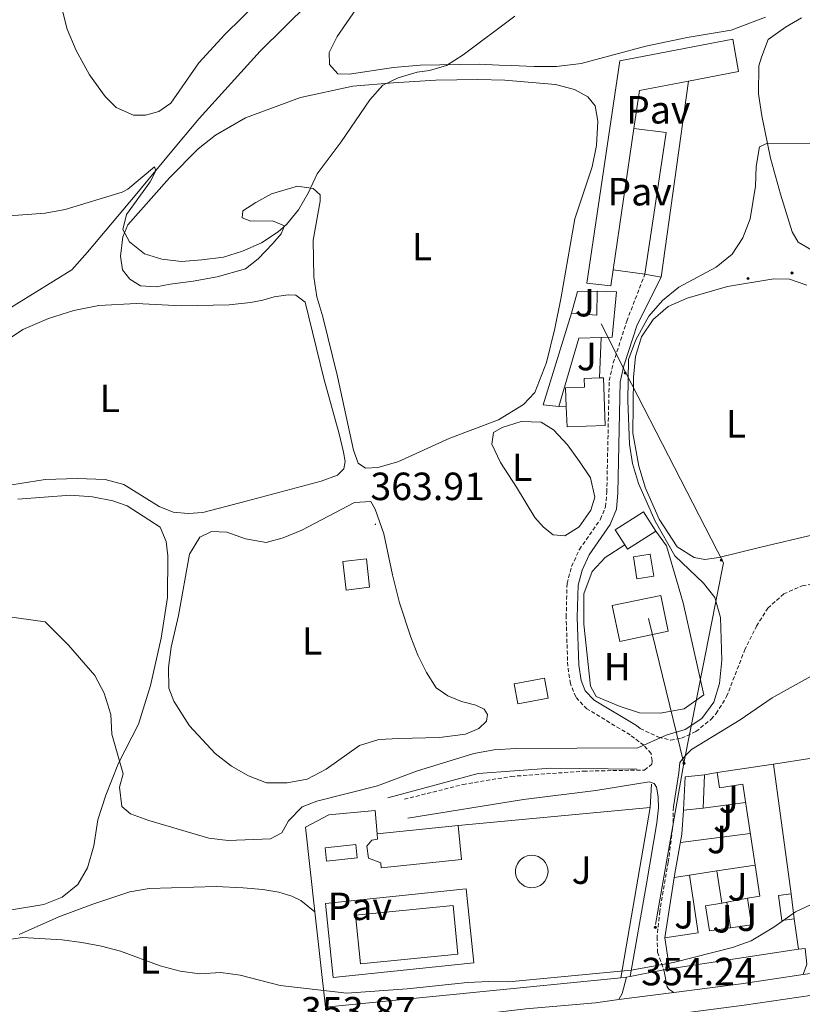
# Model space of a CAD drawing. Units: metres. Extents: x 624294 to 628802, y 4692131 to 4695182.
# Drawn here: x 626034 to 626233, y 4694548 to 4694799 of the extents above; entities that cross this region are included whole.
import ezdxf
from ezdxf.enums import TextEntityAlignment as Align

# ---------------------------------------------------------------- set-up
doc = ezdxf.new("R2010")
doc.units = ezdxf.units.M
doc.header["$MEASUREMENT"] = 0
doc.linetypes.add('TRAZOSX2', pattern=[1.5, 1, -0.5])
for name, color, linetype, lineweight in [('Carátula', 7, 'Continuous', 5), ('Level 13', 5, 'Continuous', 0), ('Level 15', 1, 'Continuous', 0), ('Level 16', 1, 'Continuous', 0), ('Level 20', 19, 'Continuous', 0), ('Level 21', 19, 'Continuous', 0), ('Level 25', 1, 'Continuous', 0), ('Level 26', 92, 'Continuous', 0), ('Level 32', 19, 'Continuous', 0), ('Level 36', 19, 'Continuous', 40), ('Level 37', 92, 'Continuous', 0), ('Level 41', 39, 'Continuous', 0), ('Level 5', 36, 'Continuous', 0), ('Level 52', 1, 'Continuous', 13), ('Level 54', 13, 'Continuous', 0), ('Level 7', 1, 'Continuous', 0)]:
    doc.layers.add(name, color=color, linetype=linetype, lineweight=lineweight)
doc.styles.add('Arial', font='ARIAL.TTF', dxfattribs={"height": 0.2})

# ---------------------------------------------------------------- blocks, each defined once
blk = doc.blocks.new('5PELE')
at = {"layer": 'Carátula', "linetype": 'Continuous', "lineweight": 5}
h = blk.add_hatch(color=9, dxfattribs=at)
edge = h.paths.add_edge_path()
edge.add_arc((0, 0), 2.85, 359.999, 719.999)
at = {"layer": 'Carátula', "color": 252, "linetype": 'Continuous', "lineweight": 5}
blk.add_circle((0, 0, 0), 2.85, dxfattribs=at)
blk = doc.blocks.new('5PATER')
at = {"layer": 'Carátula', "linetype": 'Continuous', "lineweight": 5}
h = blk.add_hatch(color=250, dxfattribs=at)
edge = h.paths.add_edge_path()
edge.add_ellipse((0, 0), major_axis=(-1.33, -1.34), ratio=0.999422, start_angle=0, end_angle=360)

msp = doc.modelspace()

# ---------------------------------------------------------------- linework, layer by layer
at = {"layer": 'Level 13', "color": 5, "linetype": 'Continuous', "lineweight": 0, "ltscale": 0.5}
for points in [[(626201.53, 4694872.9, 366.39), (626189.9, 4694865.76, 366.39), (626169.25, 4694853.75, 366.39), (626154.06, 4694844.5, 365.62), (626144.88, 4694838, 365.36), (626138.28, 4694832.58, 365.36), (626119.9, 4694814.84, 365.1), (626095.26, 4694790.49, 365.1), (626079.78, 4694773.39, 365.1), (626072.32, 4694764.55, 365.1), (626063.44, 4694753.74, 364.84), (626051.27, 4694739.35, 363.81), (626047.3, 4694734.84, 363.81), (626033.29, 4694726.2, 363.3), (626022.12, 4694719.13, 362.52), (626016.36, 4694714.81, 362.01), (626011.43, 4694712.29, 361.75), (626004.24, 4694709.29, 361.75), (625991.47, 4694704.03, 360.46), (625983.22, 4694700.09, 359.95), (625974.93, 4694695.13, 359.69), (625969.33, 4694690.91, 359.69), (625965.37, 4694685.6, 359.17), (625962.66, 4694679.34, 359.17)], [(626127.8, 4694600.39, 359.66), (626150.79, 4694606.56, 359.56), (626169.29, 4694607.96, 359.56), (626191.16, 4694607.68, 359.52)]]:
    msp.add_polyline3d(points, dxfattribs=at)
at = {"layer": 'Level 15', "linetype": 'Continuous', "lineweight": 13}
for points in [[(626185.14, 4694734.8, 365.13), (626184.54, 4694730.73, 365.05), (626178.42, 4694731.43, 364.27), (626186.84, 4694788.02, 364.53), (626215.66, 4694793.53, 365.3), (626217.06, 4694785.28, 366.33), (626204.36, 4694782.84, 366.2)], [(626204.36, 4694782.84, 366.2), (626191.85, 4694780.44, 366.08), (626190.43, 4694770.84, 365.88)], [(626190.43, 4694770.84, 365.88), (626185.14, 4694734.8, 365.13)], [(626174.56, 4694723.79, 364.79), (626181, 4694723.31, 364.79), (626181.05, 4694729.37, 363.76)], [(626181.05, 4694729.37, 363.76), (626186.03, 4694729.19, 363.24), (626184.89, 4694717.7, 363.76), (626182.07, 4694717.62, 365.04)], [(626171.32, 4694699.99, 367.37), (626167.36, 4694700.46, 368.14), (626174.56, 4694723.79, 364.79)], [(626182.07, 4694717.62, 365.04), (626176.4, 4694717.44, 367.62), (626171.32, 4694699.99, 367.37)], [(626173.23, 4694699.91, 364.02), (626173.06, 4694704.76, 364.02), (626177.88, 4694704.92, 364.02), (626177.8, 4694707.18, 363.76), (626181.67, 4694707.32, 363.96)], [(626181.67, 4694707.32, 363.96), (626182.71, 4694707.35, 364.02), (626183.14, 4694695.18, 364.02), (626173.41, 4694694.84, 364.02), (626173.23, 4694699.91, 364.02)], [(626188.14, 4694664.79, 364.27), (626185.68, 4694668.63, 364.27), (626192.89, 4694673.25, 364.02), (626196.04, 4694668.32, 364.02)], [(626196.04, 4694668.32, 364.02), (626188.83, 4694663.7, 364.27), (626188.14, 4694664.79, 364.27)], [(626117.19, 4694653.31, 366.09), (626116.35, 4694660.6, 366.61), (626122.31, 4694661.28, 366.61), (626123.15, 4694654, 366.09), (626117.19, 4694653.31, 366.09)], [(626186.85, 4694640.21, 364.79), (626199.18, 4694642.82, 364.79), (626197.26, 4694651.93, 364.79), (626184.92, 4694649.33, 364.79), (626186.85, 4694640.21, 364.79)], [(626159.91, 4694629.44, 367.88), (626167.66, 4694630.88, 367.88), (626168.61, 4694625.79, 366.59), (626160.85, 4694624.35, 366.59), (626159.91, 4694629.44, 367.88)], [(626211.67, 4694606.83, 359.89), (626225.98, 4694609, 362.98)], [(626221.29, 4694583.24, 362.35), (626218.17, 4694603.86, 362.73), (626212.26, 4694602.96, 359.89), (626211.67, 4694606.83, 359.89)], [(626225.98, 4694609, 362.98), (626230.45, 4694575.98, 361.7)], [(626208.43, 4694606.29, 359.38), (626208.04, 4694597.74, 359.12), (626203.08, 4694597.27, 360.92)], [(626203.08, 4694597.27, 360.92), (626203.52, 4694605.76, 360.66), (626208.43, 4694606.29, 359.38)], [(626145.66, 4694593.36, 363.68), (626146.54, 4694584.66, 363.43), (626126.12, 4694582.57, 363.43), (626125.98, 4694583.87, 363.43), (626122.83, 4694585.05, 361.36), (626122.45, 4694588.12, 361.36), (626123.72, 4694589.61, 361.11), (626125.18, 4694589.9, 363.68), (626125.04, 4694591.25, 363.43)], [(626125.04, 4694591.25, 363.43), (626145.66, 4694593.36, 363.68)], [(626112.2, 4694584.26, 360.59), (626119.96, 4694585.11, 360.59), (626119.6, 4694588.5, 360.59), (626111.83, 4694587.65, 360.59), (626112.2, 4694584.26, 360.59)], [(626204.61, 4694580.74, 358.34), (626211.59, 4694581.8, 358.34)], [(626211.59, 4694581.8, 358.34), (626212.84, 4694573.56, 358.09), (626208.71, 4694572.94, 358.09), (626209.69, 4694566.5, 361.7), (626220.35, 4694568.11, 361.7), (626219.33, 4694574.85, 357.57), (626222.49, 4694575.33, 362.21), (626221.29, 4694583.24, 362.35)], [(626198.3, 4694564.76, 361.44), (626206.84, 4694566.06, 361.44), (626204.61, 4694580.74, 358.34)], [(626230.45, 4694575.98, 361.7), (626227.26, 4694575.55, 361.7), (626228.12, 4694569.19, 361.18), (626231.27, 4694569.62, 361.18)], [(626231.27, 4694569.62, 361.18), (626232.38, 4694561.85, 361.44)], [(626199.49, 4694556.87, 361.44), (626198.3, 4694564.76, 361.44)], [(626232.38, 4694561.85, 361.44), (626199.49, 4694556.87, 361.44)]]:
    msp.add_polyline3d(points, dxfattribs=at)
at = {"layer": 'Level 15', "color": 5, "linetype": 'Continuous', "lineweight": 0}
for points in [[(626191.22, 4694656.14, 361.17), (626190.3, 4694661.75, 361.17), (626194.62, 4694662.45, 361.17), (626195.54, 4694656.84, 361.17), (626191.22, 4694656.14, 361.17)], [(626164.43, 4694585.8, 356.72), (626165.25, 4694585.72, 356.72), (626166.04, 4694585.48, 356.72), (626166.77, 4694585.08, 356.72), (626167.4, 4694584.54, 356.72), (626167.92, 4694583.89, 356.72), (626168.3, 4694583.16, 356.72), (626168.52, 4694582.36, 356.72), (626168.58, 4694581.53, 356.72), (626168.47, 4694580.71, 356.72), (626168.2, 4694579.92, 356.72), (626167.78, 4694579.21, 356.72), (626167.23, 4694578.59, 356.72), (626166.56, 4694578.1, 356.72), (626165.81, 4694577.74, 356.72), (626165.01, 4694577.55, 356.72), (626164.18, 4694577.51, 356.72), (626163.36, 4694577.64, 356.72), (626162.59, 4694577.94, 356.72), (626161.88, 4694578.38, 356.72), (626161.28, 4694578.95, 356.72), (626160.81, 4694579.63, 356.72), (626160.48, 4694580.39, 356.72), (626160.3, 4694581.2, 356.72), (626160.3, 4694582.03, 356.72), (626160.45, 4694582.84, 356.72), (626160.77, 4694583.61, 356.72), (626161.23, 4694584.29, 356.72), (626161.82, 4694584.88, 356.72), (626162.51, 4694585.33, 356.72), (626163.28, 4694585.64, 356.72), (626164.43, 4694585.8, 356.72)], [(626119.58, 4694570.56, 356.47), (626144.41, 4694573.01, 356.47), (626145.63, 4694560.62, 356.47), (626120.81, 4694558.17, 356.47), (626119.58, 4694570.56, 356.47)]]:
    msp.add_polyline3d(points, dxfattribs=at)
at = {"layer": 'Level 16', "color": 1, "linetype": 'Continuous', "lineweight": 13, "ltscale": 0.5}
for points in [[(626174.56, 4694723.79, 364.27), (626176.08, 4694729.27, 364.01), (626181.05, 4694729.37, 364.01)], [(626182.07, 4694717.62, 363.24), (626181.67, 4694707.32, 363.24)], [(626173.23, 4694699.91, 364.53), (626171.32, 4694699.99, 364.53)], [(626208.43, 4694606.29, 360.14), (626211.67, 4694606.83, 360.14)], [(626194.95, 4694603.91, 359.37), (626194.55, 4694597.94, 359.37)], [(626208.04, 4694597.74, 357.3), (626218.88, 4694599.18, 357.38)], [(626200.71, 4694580.16, 359.22), (626201.01, 4694582.06, 359.37), (626202.68, 4694591.12, 360.4), (626203.08, 4694597.27, 360.4)], [(626202.29, 4694588.99, 357.59), (626220.07, 4694591.33, 357.94)], [(626211.59, 4694581.8, 358.06), (626221.29, 4694583.24, 358.06)], [(626198.3, 4694564.76, 358.08), (626200.71, 4694580.16, 359.22)], [(626204.61, 4694580.74, 358.06), (626200.71, 4694580.16, 358.06)], [(626214.12, 4694573.82, 357.64), (626219.33, 4694574.85, 357.64)], [(626230.45, 4694575.98, 357.56), (626231.27, 4694569.62, 357.56)], [(626212.84, 4694573.56, 357.64), (626214.12, 4694573.82, 357.64)], [(626214.12, 4694573.82, 357.64), (626215.04, 4694567.31, 357.64)]]:
    msp.add_polyline3d(points, dxfattribs=at)
at = {"layer": 'Level 20', "color": 19, "linetype": 'Continuous', "lineweight": 0, "ltscale": 0.5}
for points in [[(626190.43, 4694770.84, 361.69), (626198.62, 4694769.8, 361.69), (626193.22, 4694733.69, 361.43)], [(626193.22, 4694733.69, 361.43), (626185.14, 4694734.8, 361.43)], [(626196.04, 4694668.32, 361.97), (626198.71, 4694664.53, 361.46), (626202.98, 4694650.07, 361.97), (626208.22, 4694626.59, 361.2), (626203.2, 4694623.09, 361.2), (626197.11, 4694621.96, 361.2), (626191.86, 4694622.08, 361.2), (626186.92, 4694623.66, 361.46), (626180.87, 4694626.2, 361.97), (626179.42, 4694628.82, 362.74), (626177.66, 4694644.63, 362.74), (626177.69, 4694652.31, 362.74), (626179.8, 4694658.02, 362.49), (626183.08, 4694661.6, 362.49), (626188.14, 4694664.79, 362.49)], [(626109.23, 4694571.35, 357.37), (626106.84, 4694592.97, 359.56), (626112.79, 4694596.11, 359.3), (626124.56, 4694597.14, 359.56), (626125.04, 4694591.25, 359.56)], [(626145.66, 4694593.36, 359.3), (626194.55, 4694597.94, 359.3)], [(626194.55, 4694597.94, 359.3), (626187.08, 4694554.6, 356.21)], [(626111.9, 4694547.11, 354.92), (626109.23, 4694571.35, 357.37)], [(626187.08, 4694554.6, 356.21), (626111.9, 4694547.11, 354.92)]]:
    msp.add_polyline3d(points, dxfattribs=at)
at = {"layer": 'Level 21', "color": 19, "linetype": 'TRAZOSX2', "lineweight": 0}
for points in [[(626132, 4694600.04, 358.88), (626146.93, 4694603.79, 358.88), (626159.24, 4694605.86, 358.95), (626177.61, 4694607.2, 359.39), (626193.12, 4694607.48, 359.14), (626195.02, 4694608.94, 359.37), (626195.06, 4694609.86, 359.37), (626194.81, 4694611.7, 359.63), (626192.94, 4694613.77, 359.63), (626189.48, 4694616.46, 360.4), (626178.49, 4694623.02, 361.69), (626175.62, 4694626.1, 362.46), (626174.26, 4694629.48, 362.46), (626173.59, 4694633.9, 362.46), (626173.2, 4694646.41, 362.2), (626173.42, 4694654.99, 362.2), (626174.58, 4694659.33, 362.2), (626176.56, 4694663.64, 361.95), (626181.93, 4694671.31, 361.43), (626183.22, 4694674.52, 361.17), (626183.54, 4694678.2, 361.17), (626184.15, 4694706.65, 360.4), (626185.2, 4694711.11, 360.4), (626188.63, 4694721.77, 360.4), (626193.22, 4694733.69, 360.66)], [(626192.06, 4694618.01, 360.2), (626196.75, 4694615.83, 359.68), (626199.8, 4694615.07, 359.68), (626202.6, 4694615.56, 359.94), (626206.24, 4694617.3, 359.94), (626210.15, 4694620.42, 359.72), (626211.4, 4694621.88, 359.68), (626214.04, 4694626.16, 359.68), (626218.64, 4694637.99, 359.45), (626221.64, 4694644.13, 359.42), (626224.54, 4694648.67, 359.42), (626228.58, 4694652.31, 359.16), (626233.3, 4694654.4, 359.16), (626238.26, 4694655.14, 358.91), (626242.06, 4694654.02, 358.91), (626244.33, 4694651.41, 358.91), (626246.04, 4694646.52, 358.91), (626245.58, 4694642.08, 359.16), (626243.39, 4694637.82, 358.91)], [(626200.48, 4694598.1, 358.62), (626200.45, 4694593.94, 358.36), (626199.2, 4694584.02, 358.05), (626197.02, 4694571.49, 356.56), (626196.33, 4694564.99, 355.78), (626196.46, 4694561.1, 355.53), (626198.04, 4694556.57, 354.96)]]:
    msp.add_polyline3d(points, dxfattribs=at)
at = {"layer": 'Level 21', "color": 19, "linetype": 'Continuous', "lineweight": 0}
for points in [[(626197.38, 4694732.97, 360.66), (626191.28, 4694720.83, 360.4), (626187.91, 4694710.35, 360.4), (626186.95, 4694706.3, 360.4), (626186.34, 4694678.06, 361.17), (626185.99, 4694673.86, 361.17), (626184.42, 4694669.96, 361.43), (626179.01, 4694662.24, 361.95), (626177.24, 4694658.38, 362.2), (626176.22, 4694654.58, 362.2), (626176.02, 4694646.42, 362.2), (626176.39, 4694634.16, 362.46), (626177, 4694630.23, 362.46), (626178.04, 4694627.63, 362.46), (626180.28, 4694625.23, 361.69), (626191.07, 4694618.79, 360.4), (626192.06, 4694618.01, 360.2)], [(626243.39, 4694637.82, 358.91), (626239.83, 4694634.31, 358.9), (626235.55, 4694631.36, 359.14), (626225.66, 4694625.87, 359.16), (626217.49, 4694620.26, 358.91), (626205.14, 4694612.68, 359.42), (626203.54, 4694611.19, 359.68), (626202.17, 4694609.38, 359.68), (626201.89, 4694606.73, 359.68), (626200.48, 4694598.1, 358.62)], [(626189.49, 4694554.92, 354.5), (626193.63, 4694578.47, 357.36), (626196.29, 4694594.03, 358.7), (626196.7, 4694597.87, 358.88), (626196.65, 4694600.68, 358.88), (626196.23, 4694603.11, 359.14), (626195.56, 4694604.07, 359.14), (626194.36, 4694604.48, 359.14), (626180.73, 4694602.28, 359.14), (626162.29, 4694600.01, 359.19), (626132.85, 4694595.24, 359.39)]]:
    msp.add_polyline3d(points, dxfattribs=at)
at = {"layer": 'Level 21', "color": 19, "linetype": 'Continuous', "lineweight": 13}
for points in [[(626225.98, 4694609, 357.03), (626235.76, 4694610.46, 356.51)], [(626232.38, 4694561.85, 354.45), (626234.05, 4694562.04, 354.19), (626234.45, 4694558.05, 354.19), (626233.5, 4694555.4, 353.81)], [(626192.49, 4694544.23, 354.22), (626218.49, 4694547.63, 354.04), (626253.34, 4694552.73, 353.53), (626303.41, 4694560.14, 352.76)], [(626189.49, 4694554.92, 354.5), (626198.04, 4694556.57, 354.96)], [(626199.49, 4694556.87, 354.96), (626198.04, 4694556.57, 354.96)], [(626198.04, 4694556.57, 354.96), (626198.87, 4694552.32, 354.45), (626199.32, 4694551.73, 354.45), (626200.59, 4694550.85, 354.16)], [(626188.53, 4694554.74, 354.44), (626187.47, 4694550.61, 354.19), (626186.6, 4694549.02, 354.26)], [(626187.08, 4694554.6, 354.7), (626188.53, 4694554.74, 354.44)], [(626188.53, 4694554.74, 354.44), (626189.49, 4694554.92, 354.5)], [(626200.59, 4694550.85, 354.16), (626217.73, 4694553.09, 354.04), (626233.5, 4694555.4, 353.81)], [(626112.74, 4694540.84, 353.96), (626124.2, 4694542.06, 354.04), (626162.96, 4694546.7, 354.3), (626180.68, 4694548.24, 354.3), (626186.6, 4694549.02, 354.26)], [(626186.6, 4694549.02, 354.26), (626200.59, 4694550.85, 354.16)]]:
    msp.add_polyline3d(points, dxfattribs=at)
at = {"layer": 'Level 25', "color": 1, "linetype": 'Continuous', "lineweight": 0}
for points in [[(626204.36, 4694782.84, 361.69), (626197.38, 4694732.97, 360.66)], [(626197.38, 4694732.97, 360.66), (626193.22, 4694733.69, 360.66)], [(626111.93, 4694573.46, 356.29), (626147.7, 4694577.2, 356.29), (626149.67, 4694558.4, 356.29), (626113.89, 4694554.66, 356.29), (626111.93, 4694573.46, 356.29)]]:
    msp.add_polyline3d(points, dxfattribs=at)
at = {"layer": 'Level 32', "color": 6, "linetype": 'Continuous', "lineweight": 0, "ltscale": 0.5}
for points in [[(626203.18, 4694609.2, 359.59), (626213.28, 4694660.23, 358.94), (626188.26, 4694708.73, 360.2), (626182.08, 4694721.09, 361.16)], [(626203.18, 4694609.2, 359.59), (626194.13, 4694646.02, 361.12)], [(626195.98, 4694568.17, 356.16), (626203.18, 4694609.2, 359.59)]]:
    msp.add_polyline3d(points, dxfattribs=at)
at = {"layer": 'Level 36', "color": 92, "linetype": 'Continuous', "lineweight": 0}
for points in [[(626107.98, 4694816.13, 367.42), (626086.26, 4694794.7, 366.65), (626079.69, 4694787.5, 366.65), (626072.52, 4694777.26, 366.65), (626069.48, 4694775.15, 366.65), (626066.09, 4694774.22, 366.65), (626063.01, 4694774.22, 366.65), (626058.6, 4694776.19, 366.65), (626055.79, 4694778.95, 366.65), (626051.85, 4694784.5, 367.16), (626048.44, 4694790.66, 367.68), (626046.12, 4694796.08, 368.45), (626045.01, 4694800.38, 368.97)], [(626223.94, 4694799.18, 362.27), (626215.19, 4694795.83, 362.27), (626203.98, 4694793.95, 362.78), (626193.47, 4694791.75, 363.56), (626177.01, 4694787.34, 364.59), (626170.75, 4694786.63, 364.59), (626165.08, 4694786.58, 364.59), (626159.28, 4694786.85, 364.84), (626156.15, 4694786.96, 365.36), (626151.01, 4694787.19, 365.62), (626135.98, 4694786.91, 365.62), (626129.23, 4694786.36, 365.62), (626117.97, 4694784.64, 365.62), (626115.05, 4694784.69, 365.62), (626112.89, 4694787.08, 365.62), (626112.84, 4694790.16, 365.62), (626114.92, 4694794.2, 365.62), (626125.3, 4694809.42, 366.13)], [(626251.48, 4694801.71, 361.71), (626254.78, 4694798.47, 361.45), (626258.78, 4694792.54, 360.94), (626263.16, 4694783.76, 360.94), (626274.09, 4694756.44, 360.17), (626275.12, 4694753.54, 359.91), (626275.05, 4694751.32, 359.91), (626272.75, 4694750.25, 359.65), (626267.58, 4694749.08, 359.65), (626261.27, 4694748.09, 359.65), (626256.39, 4694745.84, 359.65), (626252.72, 4694742.91, 359.65), (626244.97, 4694740.71, 359.14), (626238.94, 4694739.57, 359.14), (626235.74, 4694739.79, 359.14), (626232.3, 4694741.83, 359.14), (626230.74, 4694744.51, 359.14), (626227.8, 4694754.08, 359.14), (626225.26, 4694763.22, 359.65), (626223, 4694773.99, 360.17), (626222.2, 4694779.65, 360.42), (626222.23, 4694786.74, 360.68), (626222.89, 4694788.96, 360.68), (626224.59, 4694793.43, 361.2)], [(626224.59, 4694793.43, 361.2), (626229.02, 4694796.59, 361.45), (626233.14, 4694798.94, 361.71)], [(626072.4, 4694731.19, 364.59), (626068.79, 4694730.48, 364.33), (626064.84, 4694730.78, 364.33), (626062.05, 4694732.41, 364.33), (626060.22, 4694734.81, 364.33), (626059.72, 4694738.26, 364.59), (626060.28, 4694743.24, 364.59), (626061.58, 4694746.24, 364.59), (626072.17, 4694758.28, 365.62), (626079.5, 4694765.66, 365.88), (626083.92, 4694769.09, 365.88), (626091.52, 4694773.55, 365.88), (626105.58, 4694778.73, 365.36), (626118.83, 4694781.62, 365.1), (626129.14, 4694782.46, 365.1), (626140, 4694783.09, 364.59), (626150.7, 4694783.29, 364.59), (626157.57, 4694783.09, 364.07), (626170.46, 4694782.03, 364.07), (626175.29, 4694780.71, 363.81), (626178.73, 4694778.83, 363.56), (626180.61, 4694776.6, 363.3), (626181.22, 4694772.71, 363.04), (626180.91, 4694766.44, 362.78), (626179.82, 4694761.01, 362.53), (626175.36, 4694747.79, 362.53), (626171.84, 4694727.4, 362.78), (626170.3, 4694719.85, 362.53), (626168.19, 4694711.27, 363.04), (626165.19, 4694703.59, 362.78), (626162.33, 4694700.51, 363.04), (626155.97, 4694696.61, 363.04), (626143.56, 4694691.95, 363.3), (626130.37, 4694685.92, 363.56), (626125.21, 4694684.53, 363.3), (626122.13, 4694684.37, 363.3), (626120.27, 4694685.58, 363.3), (626119.07, 4694688.91, 363.3), (626115, 4694707.7, 363.3), (626111.26, 4694722.82, 363.04), (626109.71, 4694727.98, 363.3), (626108.91, 4694733, 363.3), (626108.79, 4694742.4, 363.56), (626110.56, 4694752.28, 363.81), (626110.53, 4694753.9, 364.33), (626108.77, 4694755.54, 364.59), (626104.76, 4694756.12, 365.1), (626098.2, 4694754.16, 365.36), (626094.18, 4694751.98, 365.62), (626090.87, 4694749.81, 365.62), (626090.69, 4694748.07, 365.36), (626092.92, 4694747.19, 365.36), (626098.43, 4694747.3, 365.1), (626101.43, 4694746, 364.84), (626100.66, 4694743.98, 364.84), (626098.48, 4694741.51, 364.84), (626094.77, 4694737.66, 364.84), (626091.57, 4694735.11, 364.84), (626084.31, 4694733.03, 364.84), (626078.22, 4694731.9, 364.59), (626072.4, 4694731.19, 364.59)], [(626236.39, 4694667.4, 358.1), (626222.8, 4694664.24, 358.88), (626212.04, 4694661.55, 358.88), (626208.48, 4694661.05, 359.14), (626205.76, 4694661.6, 359.14), (626201.44, 4694664.33, 359.14), (626196.83, 4694671.33, 359.39), (626193.38, 4694679.27, 359.65), (626191.66, 4694684.8, 359.65), (626190.16, 4694693.21, 359.65), (626190.33, 4694707.49, 359.65), (626190.88, 4694712.74, 359.65), (626192.36, 4694717.74, 359.65), (626195.36, 4694722.18, 359.65), (626199.13, 4694725.49, 359.65), (626203.96, 4694727.63, 359.91), (626214.23, 4694730.58, 359.91), (626226.09, 4694732.53, 359.65), (626230.04, 4694732.44, 359.65), (626234.44, 4694730.95, 359.39)], [(626063.78, 4694726.22, 363.3), (626075.15, 4694725.62, 363.3), (626087.42, 4694725.9, 363.3), (626092.81, 4694726.49, 363.56), (626095.99, 4694727.08, 363.3), (626098.84, 4694727.95, 363.3), (626102.4, 4694728.45, 363.56), (626104.4, 4694728.38, 363.56), (626106.7, 4694726.63, 363.56), (626111.5, 4694707.15, 363.3), (626115.38, 4694693.06, 363.3), (626116.49, 4694688.37, 363.56), (626116.91, 4694686.06, 363.56), (626116.57, 4694684.16, 363.56), (626114.97, 4694682.56, 363.56), (626110.78, 4694681.02, 363.56), (626091.74, 4694675.92, 363.56), (626080.71, 4694673.01, 362.53), (626076.93, 4694672.83, 362.53), (626073.14, 4694673.14, 362.53), (626069.6, 4694674.59, 362.53), (626060.57, 4694680.16, 362.53), (626055.85, 4694681.42, 362.53), (626048.7, 4694681.72, 362.53), (626040.49, 4694681.41, 362.53), (626032.08, 4694680.06, 362.78)], [(626029.64, 4694716.14, 363.04), (626034.87, 4694719.64, 363.04), (626041.36, 4694722.4, 363.04), (626047.87, 4694724.47, 363.04), (626054.22, 4694725.72, 363.04), (626063.78, 4694726.22, 363.3)], [(626160.55, 4694679.5, 362.27), (626156.44, 4694685.75, 362.27), (626154.24, 4694690.47, 362.27), (626154.73, 4694693.45, 362.27), (626156.92, 4694694.68, 362.27), (626161.7, 4694696.23, 362.53), (626166.79, 4694696.05, 362.27), (626169.96, 4694694.11, 362.27), (626173.55, 4694690.23, 362.27), (626176.6, 4694686.02, 362.27), (626179.38, 4694681.85, 362.27), (626180.49, 4694676.95, 362.27), (626179.47, 4694673.63, 362.27), (626176.52, 4694669.36, 362.53), (626172.89, 4694667.13, 362.53), (626169.91, 4694667.35, 362.53), (626167.39, 4694669.3, 362.53), (626165.18, 4694671.8, 362.53), (626160.55, 4694679.5, 362.27)], [(626033.56, 4694676.42, 361.24), (626046.95, 4694677.42, 361.24), (626052.58, 4694677.04, 361.24), (626057.78, 4694676.05, 361.24), (626061.43, 4694674.71, 361.24), (626065.48, 4694672.14, 361.5), (626069.8, 4694669.3, 362.27), (626071.38, 4694665.7, 362.53), (626071.77, 4694662.03, 362.53), (626071.64, 4694651.43, 362.53), (626070.05, 4694641.08, 362.27), (626067.35, 4694628.97, 362.01), (626064.29, 4694619.18, 361.5), (626059.17, 4694609.25, 360.46), (626055.97, 4694601.08, 359.43), (626053.98, 4694594.83, 358.4), (626052.91, 4694588.16, 358.4)], [(626130.76, 4694650.08, 363.56), (626133.62, 4694641.32, 364.07), (626135.44, 4694636.76, 364.07), (626137.63, 4694632.32, 364.07), (626140.08, 4694628.41, 364.07), (626143.09, 4694626.36, 363.56), (626146.52, 4694624.91, 363.56), (626150.22, 4694624, 363.3), (626152.34, 4694622.96, 363.3), (626153.18, 4694621.63, 363.3), (626152.94, 4694619.95, 363.04), (626150.92, 4694618.02, 363.04), (626147.6, 4694616.6, 363.04), (626140.96, 4694615.72, 363.3), (626130.58, 4694615.53, 363.3), (626125.51, 4694615.22, 363.56), (626120.56, 4694613.73, 363.81), (626112.08, 4694607.68, 363.81), (626107.26, 4694605.16, 363.81), (626102.19, 4694604.25, 363.81), (626096.89, 4694604.26, 363.81), (626092.32, 4694605.96, 363.81), (626087.95, 4694608.43, 363.81), (626083.78, 4694611.7, 363.81), (626077.32, 4694618.77, 363.04), (626073.26, 4694624.97, 362.78), (626072.01, 4694628.35, 362.78), (626071.92, 4694633.54, 362.53), (626072.58, 4694638.74, 362.53), (626074.48, 4694646.84, 362.53), (626077.28, 4694662.4, 363.3), (626079.9, 4694666.78, 363.3), (626082.85, 4694668.24, 363.3), (626086.75, 4694668.04, 363.3), (626091.54, 4694666.34, 363.3), (626096.8, 4694665.41, 363.56), (626101.1, 4694666.57, 363.56), (626105.88, 4694668.55, 363.56), (626119.32, 4694675.61, 363.04), (626123.48, 4694675.85, 363.3), (626124.54, 4694673.92, 363.3), (626126.76, 4694667.64, 363.81), (626128.96, 4694657.14, 363.81), (626130.76, 4694650.08, 363.56)], [(626052.91, 4694588.16, 358.4), (626051.33, 4694582.62, 357.89), (626048.82, 4694578.3, 357.63), (626044.88, 4694575.14, 357.37), (626040.21, 4694573.27, 356.86), (626025.17, 4694570.78, 356.34)], [(626033.93, 4694565.58, 354.92), (626044.01, 4694570.09, 355.69), (626052.65, 4694573.33, 355.95), (626062.11, 4694576.47, 356.98), (626067.02, 4694577.32, 356.98), (626084.04, 4694577.8, 357.24), (626090.96, 4694577.49, 357.24), (626095.94, 4694577.04, 357.5), (626100.01, 4694576.36, 357.5), (626103.38, 4694575.39, 357.5), (626105.67, 4694574.3, 357.5), (626109.23, 4694571.35, 357.37)]]:
    msp.add_polyline3d(points, dxfattribs=at)
at = {"layer": 'Level 5', "color": 36, "linetype": 'Continuous', "lineweight": 0}
for points in [[(626030.25, 4694748.48, 365), (626040.57, 4694749.25, 365), (626045.59, 4694750.16, 365), (626060.13, 4694754.56, 365), (626061.54, 4694755.38, 365), (626068.35, 4694761.02, 365), (626068.7, 4694760, 365), (626067.23, 4694757.21, 365), (626061.28, 4694748.94, 365), (626060.27, 4694745.08, 365), (626062, 4694741.92, 365), (626065.84, 4694738.86, 365), (626070.24, 4694737.53, 365), (626075.22, 4694736.97, 365), (626080.43, 4694737.39, 365), (626085.97, 4694738.04, 365), (626090.74, 4694739.54, 365), (626095.59, 4694741.68, 365), (626099.87, 4694744.46, 365), (626101.98, 4694746.33, 365), (626105.05, 4694750.12, 365), (626107.56, 4694754.49, 365), (626109.8, 4694759.29, 365), (626115.9, 4694767.43, 365), (626123.24, 4694778.08, 365), (626126.51, 4694781.86, 365), (626130.44, 4694783.73, 365), (626135.22, 4694785.17, 365), (626138.4, 4694785.55, 365), (626142.76, 4694786.82, 365), (626146.94, 4694789.57, 365), (626160.15, 4694799.37, 365)], [(626030.14, 4694646.62, 360), (626040.56, 4694645.17, 360), (626046.46, 4694639.3, 360), (626053.2, 4694631.51, 360), (626055.58, 4694627.04, 360), (626057.27, 4694621.58, 360), (626057.5, 4694616.58, 360), (626060.36, 4694606.55, 360), (626059.5, 4694603.13, 360), (626060.09, 4694598.17, 360), (626062.28, 4694596.32, 360), (626066.97, 4694594.6, 360), (626082.18, 4694590.14, 360), (626087.14, 4694589.53, 360), (626097.91, 4694590, 360), (626100.8, 4694591.46, 360), (626102.48, 4694594.51, 360), (626105.98, 4694598.09, 360), (626109.74, 4694599.51, 360), (626125.13, 4694603.42, 360), (626135.12, 4694607.22, 360), (626149.72, 4694611.71, 360), (626154.88, 4694612.63, 360), (626160.39, 4694612.93, 360), (626191.45, 4694613.12, 360), (626198.64, 4694616.39, 360), (626203.53, 4694617.78, 360), (626207.7, 4694620.56, 360), (626210.81, 4694624.72, 360), (626212.25, 4694629.52, 360), (626212.82, 4694635.41, 360), (626212.47, 4694646.27, 360), (626211.02, 4694651.44, 360), (626208.2, 4694655.01, 360), (626200.83, 4694662.01, 360), (626195.86, 4694670.83, 360), (626191.57, 4694680.44, 360), (626190.07, 4694685.55, 360), (626189.28, 4694690.48, 360), (626188.91, 4694701.53, 360), (626189.09, 4694711.98, 360), (626190.92, 4694717, 360), (626194.24, 4694723.02, 360), (626197.72, 4694727, 360), (626201.91, 4694730.4, 360), (626211.37, 4694735.51, 360), (626215.42, 4694738.83, 360), (626218.2, 4694742.98, 360), (626220.01, 4694747.84, 360), (626221.38, 4694756.13, 360), (626221.55, 4694761.17, 360), (626222.44, 4694766.16, 360), (626224.47, 4694767.11, 360), (626254.64, 4694766.91, 360)], [(626030.8, 4694564.26, 355), (626034.72, 4694564.86, 355), (626044.84, 4694564.28, 355), (626049.83, 4694563.56, 355), (626054.87, 4694562.63, 355), (626059.7, 4694561.33, 355), (626069.78, 4694557.6, 355), (626074.94, 4694556.29, 355), (626079.9, 4694555.63, 355), (626085.22, 4694555.94, 355), (626090.17, 4694555.22, 355), (626100.4, 4694552.66, 355), (626117.38, 4694550.69, 355), (626132.73, 4694551.78, 355), (626148.04, 4694553.36, 355), (626153.54, 4694553.68, 355), (626158.54, 4694553.55, 355), (626189.72, 4694556.5, 355), (626200.49, 4694558.49, 355), (626215.57, 4694562.31, 355), (626220.29, 4694563.99, 355), (626226.03, 4694567.51, 355), (626231.56, 4694571.39, 355), (626236.7, 4694573.75, 355)]]:
    msp.add_polyline3d(points, dxfattribs=at)
at = {"layer": 'Level 52', "color": 1, "linetype": 'Continuous', "lineweight": 13}
for points in [[(626185.14, 4694734.8, 365.13), (626184.54, 4694730.73, 365.05), (626178.42, 4694731.43, 364.27), (626186.84, 4694788.02, 364.53), (626215.66, 4694793.53, 365.3), (626217.06, 4694785.28, 366.33), (626204.36, 4694782.84, 366.2), (626191.85, 4694780.44, 366.08), (626190.43, 4694770.84, 365.88), (626185.14, 4694734.8, 365.13)], [(626171.32, 4694699.99, 367.37), (626167.36, 4694700.46, 368.14), (626174.56, 4694723.79, 364.79), (626181, 4694723.31, 364.79), (626181.05, 4694729.37, 363.76), (626186.03, 4694729.19, 363.24), (626184.89, 4694717.7, 363.76), (626182.07, 4694717.62, 365.04), (626176.4, 4694717.44, 367.62), (626171.32, 4694699.99, 367.37)], [(626173.23, 4694699.91, 364.02), (626173.06, 4694704.76, 364.02), (626177.88, 4694704.92, 364.02), (626177.8, 4694707.18, 363.76), (626181.67, 4694707.32, 363.96), (626182.71, 4694707.35, 364.02), (626183.14, 4694695.18, 364.02), (626173.41, 4694694.84, 364.02), (626173.23, 4694699.91, 364.02)], [(626196.04, 4694668.32, 364.02), (626188.83, 4694663.7, 364.27), (626188.14, 4694664.79, 364.27), (626185.68, 4694668.63, 364.27), (626192.89, 4694673.25, 364.02), (626196.04, 4694668.32, 364.02)], [(626117.19, 4694653.31, 366.09), (626116.35, 4694660.6, 366.61), (626122.31, 4694661.28, 366.61), (626123.15, 4694654, 366.09), (626117.19, 4694653.31, 366.09)], [(626186.85, 4694640.21, 364.79), (626184.92, 4694649.33, 364.79), (626197.26, 4694651.93, 364.79), (626199.18, 4694642.82, 364.79), (626186.85, 4694640.21, 364.79)], [(626159.91, 4694629.44, 367.88), (626167.66, 4694630.88, 367.88), (626168.61, 4694625.79, 366.59), (626160.85, 4694624.35, 366.59), (626159.91, 4694629.44, 367.88)], [(626232.38, 4694561.85, 361.44), (626199.49, 4694556.87, 361.44), (626198.3, 4694564.76, 361.44), (626206.84, 4694566.06, 361.44), (626204.61, 4694580.74, 358.34), (626211.59, 4694581.8, 358.34), (626212.84, 4694573.56, 358.09), (626208.71, 4694572.94, 358.09), (626209.69, 4694566.5, 361.7), (626220.35, 4694568.11, 361.7), (626219.33, 4694574.85, 357.57), (626222.49, 4694575.33, 362.21), (626221.29, 4694583.24, 362.35), (626218.17, 4694603.86, 362.73), (626212.26, 4694602.96, 359.89), (626211.67, 4694606.83, 359.89), (626225.98, 4694609, 362.98), (626230.45, 4694575.98, 361.7), (626227.26, 4694575.55, 361.7), (626228.12, 4694569.19, 361.18), (626231.27, 4694569.62, 361.18), (626232.38, 4694561.85, 361.44)], [(626203.08, 4694597.27, 360.92), (626203.52, 4694605.76, 360.66), (626208.43, 4694606.29, 359.38), (626208.04, 4694597.74, 359.12), (626203.08, 4694597.27, 360.92)], [(626125.04, 4694591.25, 363.43), (626145.66, 4694593.36, 363.68), (626146.54, 4694584.66, 363.43), (626126.12, 4694582.57, 363.43), (626125.98, 4694583.87, 363.43), (626122.83, 4694585.05, 361.36), (626122.45, 4694588.12, 361.36), (626123.72, 4694589.61, 361.11), (626125.18, 4694589.9, 363.68), (626125.04, 4694591.25, 363.43)], [(626112.2, 4694584.26, 360.59), (626111.83, 4694587.65, 360.59), (626119.6, 4694588.5, 360.59), (626119.96, 4694585.11, 360.59), (626112.2, 4694584.26, 360.59)]]:
    msp.add_polyline3d(points, close=True, dxfattribs=at)
at = {"layer": 'Level 52', "color": 1, "linetype": 'Continuous', "lineweight": 0}
for points in [[(626191.22, 4694656.14, 361.17), (626190.3, 4694661.75, 361.17), (626194.62, 4694662.45, 361.17), (626195.54, 4694656.84, 361.17), (626191.22, 4694656.14, 361.17)], [(626164.43, 4694585.8, 356.72), (626165.25, 4694585.72, 356.72), (626166.04, 4694585.48, 356.72), (626166.77, 4694585.08, 356.72), (626167.4, 4694584.54, 356.72), (626167.92, 4694583.89, 356.72), (626168.3, 4694583.16, 356.72), (626168.52, 4694582.36, 356.72), (626168.58, 4694581.53, 356.72), (626168.47, 4694580.71, 356.72), (626168.2, 4694579.92, 356.72), (626167.78, 4694579.21, 356.72), (626167.23, 4694578.59, 356.72), (626166.56, 4694578.1, 356.72), (626165.81, 4694577.74, 356.72), (626165.01, 4694577.55, 356.72), (626164.18, 4694577.51, 356.72), (626163.36, 4694577.64, 356.72), (626162.59, 4694577.94, 356.72), (626161.88, 4694578.38, 356.72), (626161.28, 4694578.95, 356.72), (626160.81, 4694579.63, 356.72), (626160.48, 4694580.39, 356.72), (626160.3, 4694581.2, 356.72), (626160.3, 4694582.03, 356.72), (626160.45, 4694582.84, 356.72), (626160.77, 4694583.61, 356.72), (626161.23, 4694584.29, 356.72), (626161.82, 4694584.88, 356.72), (626162.51, 4694585.33, 356.72), (626163.28, 4694585.64, 356.72), (626164.43, 4694585.8, 356.72)], [(626119.58, 4694570.56, 356.47), (626144.41, 4694573.01, 356.47), (626145.63, 4694560.62, 356.47), (626120.81, 4694558.17, 356.47), (626119.58, 4694570.56, 356.47)]]:
    msp.add_polyline3d(points, close=True, dxfattribs=at)
at = {"layer": 'Level 54', "color": 13, "linetype": 'Continuous', "lineweight": 0}
for points in [[(625992.73, 4694527.75, 353.01), (626043.96, 4694533.77, 353.53), (626086.82, 4694538.07, 353.79), (626112.74, 4694540.84, 353.96), (626124.2, 4694542.06, 354.04), (626162.96, 4694546.7, 354.3), (626180.68, 4694548.24, 354.3), (626186.6, 4694549.02, 354.26), (626200.59, 4694550.85, 354.16), (626217.73, 4694553.09, 354.04), (626233.5, 4694555.4, 353.81), (626243.7, 4694556.89, 353.66), (626252.53, 4694558.19, 353.53), (626292.88, 4694564.15, 352.9), (626302.6, 4694565.59, 352.76), (626327.83, 4694569.26, 352.9), (626328.97, 4694569.43, 352.76), (626352.03, 4694571.1, 353.27), (626375.03, 4694572.44, 353.53), (626385.25, 4694573.19, 353.93), (626396.58, 4694574.02, 354.3)], [(626409.39, 4694568.52, 354.55), (626388.6, 4694567, 353.52), (626372.72, 4694566.28, 353.26), (626326.55, 4694562.94, 353), (626311.87, 4694561.59, 353.26), (626308.7, 4694561.05, 353.01), (626303.41, 4694560.14, 352.76), (626253.34, 4694552.73, 353.53), (626218.49, 4694547.63, 354.04), (626192.49, 4694544.23, 354.22), (626181.27, 4694542.76, 354.3), (626163.53, 4694541.22, 354.3), (626124.82, 4694536.58, 354.04), (626115.82, 4694535.62, 353.98), (626097.49, 4694533.66, 353.86), (626087.39, 4694532.59, 353.79), (626052.3, 4694529.06, 353.58), (626044.55, 4694528.29, 353.53), (625993.37, 4694522.28, 353.01)]]:
    msp.add_polyline3d(points, dxfattribs=at)

# ---------------------------------------------------------------- block references
at = {"layer": 'Level 32', "color": 252, "linetype": 'Continuous', "lineweight": 0, "xscale": 0.09999983015004542, "yscale": 0.09999983015004542}
for p in [(626219.52, 4694732.62, 359.81), (626230.68, 4694734.02, 359.56), (626188.22, 4694708.58, 360.2), (626212.72, 4694660.91, 358.9), (626203.18, 4694609.2, 359.59), (626195.92, 4694567.46, 356.07)]:
    msp.add_blockref('5PELE', p, dxfattribs=at)
at = {"layer": 'Level 7', "color": 19, "linetype": 'Continuous', "lineweight": 0, "xscale": 0.09999983015004542, "yscale": 0.09999983015004542}
msp.add_blockref('5PATER', (626124.62, 4694670.04, 363.91), dxfattribs=at)

# ---------------------------------------------------------------- texts
at = {"layer": 'Level 26', "color": 19, "linetype": 'Continuous', "lineweight": 0, "style": 'Arial'}
for p in [(626196.64, 4694775.57, 362.18), (626191.89, 4694754.72, 361.68), (626120.65, 4694572.78, 356.29)]:
    msp.add_text('Pav', height=7, dxfattribs=at).set_placement(p, align=Align.MIDDLE_CENTER)
at = {"layer": 'Level 26', "color": 92, "linetype": 'Continuous', "lineweight": 0, "style": 'Arial'}
for p in [(626177.94, 4694726.46, 362.17), (626178.46, 4694712.74, 361.64), (626214.6, 4694600.07, 357.64), (626213.17, 4694595.19, 357.55), (626211.6, 4694589.8, 357.44), (626177.13, 4694582, 357.4), (626216.84, 4694577.76, 356.53), (626203.24, 4694570.64, 356.35), (626212.99, 4694569.62, 355.97), (626219.29, 4694570, 355.7)]:
    msp.add_text('J', height=7, dxfattribs=at).set_placement(p, align=Align.MIDDLE_CENTER)
at = {"layer": 'Level 37', "color": 92, "linetype": 'Continuous', "lineweight": 0, "style": 'Arial'}
for s, p in [('L', (626136.5, 4694740.74, 363.36)), ('L', (626056.98, 4694702.09, 362.78)), ('L', (626216.41, 4694695.62, 359.1)), ('L', (626161.97, 4694684.55, 362.27)), ('L', (626108.5, 4694640.32, 363.64)), ('H', (626186.2, 4694633.79, 361.82)), ('L', (626067.17, 4694559.11, 355.01))]:
    msp.add_text(s, height=7, dxfattribs=at).set_placement(p, align=Align.MIDDLE_CENTER)
at = {"layer": 'Level 41', "color": 19, "linetype": 'Continuous', "lineweight": 0, "style": 'Arial'}
for s, p in [('363.91', (626123.35, 4694674.01, 363.91)), ('354.24', (626192.3, 4694550.48, 354.24)), ('353.87', (626105.67, 4694540.5, 353.88))]:
    msp.add_text(s, height=7, dxfattribs=at).set_placement(p, align=Align.BOTTOM_LEFT)

doc.saveas('drawing.dxf')
